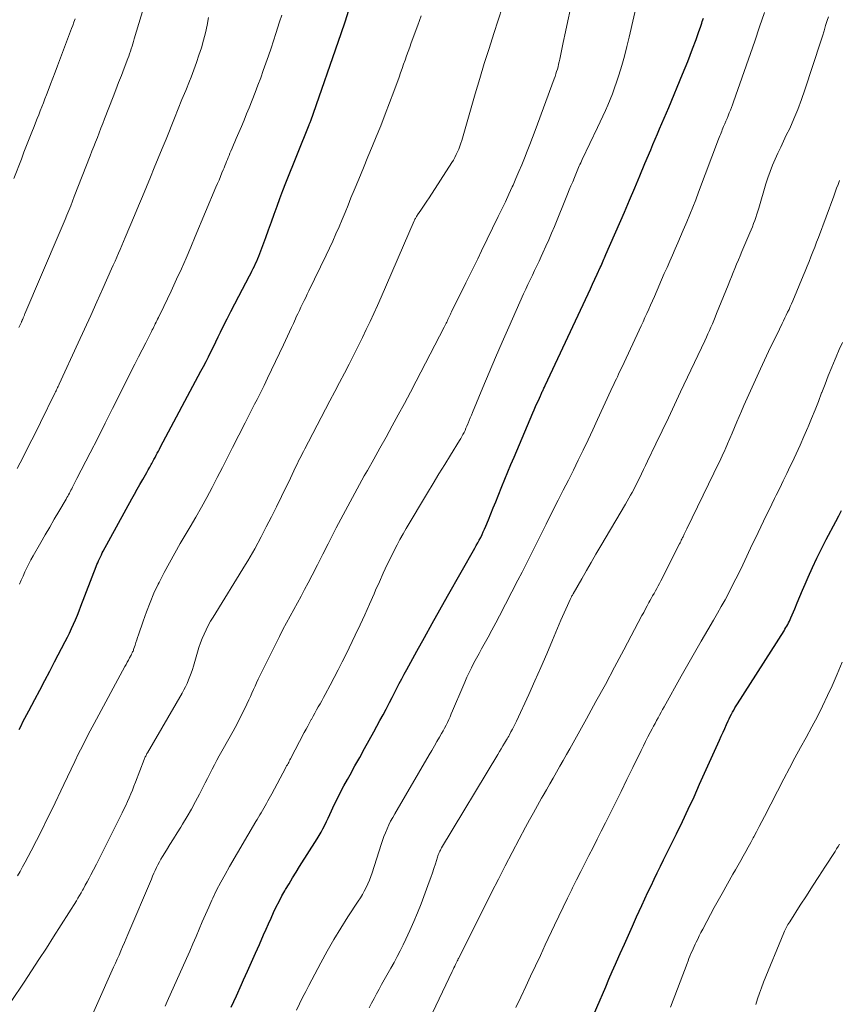
# Model space of a CAD drawing. Units: feet. Extents: x 2000000 to 2003999, y 600000 to 603259.
# Drawn here: x 2000319 to 2000417, y 601585 to 601703 of the extents above; entities that cross this region are included whole.
import ezdxf

# ---------------------------------------------------------------- set-up
doc = ezdxf.new("R2010")
doc.units = ezdxf.units.FT
doc.header["$LTSCALE"] = 100
doc.header["$MEASUREMENT"] = 0
doc.layers.add('CONTOUR INDEX', color=32, linetype='Continuous', lineweight=25)
doc.layers.add('CONTOUR INTERMEDIATE', color=40, linetype='Continuous', lineweight=15)

msp = doc.modelspace()

# ---------------------------------------------------------------- linework, layer by layer
at = {"layer": 'CONTOUR INDEX', "flags": 128}
for points, elevation in [([(2000318.67, 601618.14), (2000318.89, 601618.59), (2000319.11, 601619.04), (2000319.34, 601619.49), (2000319.57, 601619.94), (2000319.8, 601620.38), (2000320.53, 601621.73), (2000321.13, 601622.85), (2000321.72, 601623.98), (2000322.31, 601625.1), (2000322.9, 601626.22), (2000324.17, 601628.63), (2000324.43, 601629.15), (2000324.68, 601629.66), (2000324.93, 601630.19), (2000325.17, 601630.72), (2000325.39, 601631.25), (2000325.62, 601631.78), (2000325.83, 601632.32), (2000326.04, 601632.86), (2000327.86, 601637.59), (2000327.95, 601637.83), (2000328.05, 601638.06), (2000328.15, 601638.3), (2000328.26, 601638.53), (2000328.36, 601638.77), (2000328.48, 601639), (2000328.59, 601639.23), (2000328.71, 601639.45), (2000332.11, 601645.67), (2000332.44, 601646.25), (2000332.76, 601646.84), (2000333.09, 601647.42), (2000333.42, 601648), (2000333.74, 601648.54), (2000333.92, 601648.85), (2000334.09, 601649.15), (2000334.26, 601649.46), (2000334.43, 601649.77), (2000334.5, 601649.89), (2000334.63, 601650.14), (2000334.76, 601650.39), (2000334.89, 601650.64), (2000335.03, 601650.89), (2000335.16, 601651.14), (2000335.29, 601651.39), (2000335.42, 601651.64), (2000335.56, 601651.89), (2000340.37, 601660.93), (2000340.68, 601661.51), (2000340.98, 601662.09), (2000341.28, 601662.67), (2000341.57, 601663.26), (2000341.86, 601663.85), (2000342.15, 601664.43), (2000342.44, 601665.02), (2000342.72, 601665.61), (2000343.04, 601666.26), (2000343.49, 601667.17), (2000343.95, 601668.08), (2000344.41, 601668.98), (2000344.88, 601669.88), (2000346.17, 601672.31), (2000346.32, 601672.6), (2000346.47, 601672.89), (2000346.62, 601673.19), (2000346.76, 601673.48), (2000346.9, 601673.78), (2000347.03, 601674.08), (2000347.16, 601674.38), (2000347.28, 601674.69), (2000347.76, 601675.95), (2000348.11, 601676.89), (2000348.45, 601677.82), (2000348.79, 601678.76), (2000349.13, 601679.7), (2000349.47, 601680.63), (2000349.81, 601681.57), (2000350.17, 601682.5), (2000350.53, 601683.43), (2000353.29, 601690.35), (2000353.31, 601690.42), (2000353.34, 601690.49), (2000353.37, 601690.56), (2000353.4, 601690.63), (2000353.45, 601690.76), (2000353.48, 601690.85), (2000357.11, 601701.29), (2000357.58, 601702.67), (2000358.04, 601704.05)], 880), ([(2000344, 601584.98), (2000344.6, 601586.32), (2000345.2, 601587.66), (2000345.45, 601588.22), (2000345.93, 601589.28), (2000346.41, 601590.34), (2000346.88, 601591.41), (2000347.35, 601592.47), (2000347.85, 601593.6), (2000348.15, 601594.27), (2000348.45, 601594.94), (2000348.75, 601595.61), (2000349.05, 601596.28), (2000349.37, 601596.94), (2000349.7, 601597.6), (2000350.04, 601598.25), (2000350.41, 601598.88), (2000350.48, 601599.01), (2000350.89, 601599.7), (2000351.31, 601600.4), (2000351.73, 601601.08), (2000352.16, 601601.77), (2000354.24, 601605.07), (2000354.49, 601605.47), (2000354.72, 601605.87), (2000354.94, 601606.29), (2000355.15, 601606.71), (2000355.35, 601607.13), (2000355.56, 601607.56), (2000355.76, 601607.98), (2000355.96, 601608.41), (2000356.29, 601609.12), (2000356.67, 601609.89), (2000357.05, 601610.66), (2000357.45, 601611.42), (2000357.87, 601612.18), (2000358.18, 601612.74), (2000358.75, 601613.78), (2000359.33, 601614.81), (2000359.9, 601615.85), (2000360.48, 601616.88), (2000361.01, 601617.85), (2000361.39, 601618.53), (2000361.75, 601619.2), (2000362.12, 601619.89), (2000362.48, 601620.57), (2000362.61, 601620.82), (2000362.9, 601621.38), (2000363.19, 601621.94), (2000363.48, 601622.5), (2000363.77, 601623.06), (2000364.06, 601623.63), (2000364.35, 601624.19), (2000364.65, 601624.74), (2000364.95, 601625.3), (2000366.15, 601627.49), (2000367.06, 601629.13), (2000367.98, 601630.78), (2000368.9, 601632.42), (2000369.82, 601634.06), (2000373.08, 601639.79), (2000373.26, 601640.11), (2000373.44, 601640.43), (2000373.61, 601640.75), (2000373.78, 601641.08), (2000373.94, 601641.41), (2000374.09, 601641.74), (2000374.24, 601642.08), (2000374.39, 601642.42), (2000374.7, 601643.17), (2000374.99, 601643.88), (2000375.29, 601644.6), (2000375.58, 601645.32), (2000375.87, 601646.03), (2000376.32, 601647.15), (2000376.67, 601648.03), (2000377.03, 601648.91), (2000377.4, 601649.79), (2000377.77, 601650.66), (2000380.02, 601655.96), (2000380.18, 601656.33), (2000380.34, 601656.7), (2000380.5, 601657.08), (2000380.67, 601657.45), (2000380.91, 601657.98), (2000380.96, 601658.08), (2000381, 601658.19), (2000381.05, 601658.29), (2000381.09, 601658.39), (2000381.14, 601658.49), (2000381.19, 601658.59), (2000381.24, 601658.69), (2000381.28, 601658.79), (2000381.34, 601658.91), (2000381.39, 601659.02), (2000381.44, 601659.12), (2000381.49, 601659.23), (2000386.6, 601670.16), (2000386.88, 601670.76), (2000387.15, 601671.35), (2000387.42, 601671.94), (2000387.69, 601672.53), (2000388.06, 601673.34), (2000388.15, 601673.53), (2000388.23, 601673.72), (2000388.32, 601673.91), (2000388.41, 601674.11), (2000388.49, 601674.3), (2000388.58, 601674.49), (2000388.66, 601674.68), (2000388.74, 601674.87), (2000390.94, 601679.93), (2000391.56, 601681.37), (2000392.18, 601682.82), (2000392.79, 601684.28), (2000393.4, 601685.73), (2000394.08, 601687.37), (2000394.35, 601688.01), (2000394.61, 601688.64), (2000394.88, 601689.27), (2000395.15, 601689.9), (2000395.42, 601690.53), (2000395.69, 601691.16), (2000395.96, 601691.79), (2000396.23, 601692.43), (2000397.9, 601696.42), (2000398.21, 601697.17), (2000398.51, 601697.92), (2000398.81, 601698.68), (2000399.09, 601699.44), (2000399.5, 601700.54), (2000399.68, 601701.03), (2000399.85, 601701.53), (2000400.02, 601702.02), (2000400.19, 601702.52), (2000400.25, 601702.72), (2000400.38, 601703.12)], 900), ([(2000386.58, 601582.45), (2000388.71, 601587.39), (2000389.1, 601588.3), (2000389.49, 601589.21), (2000389.89, 601590.11), (2000390.29, 601591.02), (2000390.45, 601591.39), (2000390.94, 601592.49), (2000391.42, 601593.58), (2000391.91, 601594.66), (2000392.4, 601595.75), (2000393.03, 601597.13), (2000393.39, 601597.91), (2000393.75, 601598.69), (2000394.12, 601599.47), (2000394.5, 601600.25), (2000394.87, 601601.03), (2000395.25, 601601.81), (2000395.63, 601602.58), (2000396.01, 601603.36), (2000397.15, 601605.68), (2000397.87, 601607.15), (2000398.57, 601608.63), (2000399.26, 601610.11), (2000399.93, 601611.6), (2000402.3, 601616.85), (2000402.51, 601617.32), (2000402.72, 601617.8), (2000402.93, 601618.27), (2000403.15, 601618.74), (2000403.33, 601619.16), (2000403.46, 601619.42), (2000403.58, 601619.69), (2000403.72, 601619.95), (2000403.85, 601620.21), (2000404, 601620.46), (2000404.15, 601620.72), (2000404.3, 601620.97), (2000404.45, 601621.22), (2000410.01, 601629.94), (2000410.12, 601630.12), (2000410.23, 601630.31), (2000410.34, 601630.49), (2000410.45, 601630.68), (2000410.55, 601630.87), (2000410.64, 601631.06), (2000410.73, 601631.26), (2000410.82, 601631.46), (2000411.28, 601632.54), (2000411.59, 601633.28), (2000411.91, 601634.02), (2000412.22, 601634.76), (2000412.54, 601635.5), (2000412.89, 601636.32), (2000413.4, 601637.47), (2000413.92, 601638.6), (2000414.48, 601639.72), (2000415.05, 601640.83), (2000416.19, 601642.99), (2000416.54, 601643.65), (2000416.88, 601644.31)], 920)]:
    msp.add_lwpolyline(points, dxfattribs=dict(at, elevation=elevation))
at = {"layer": 'CONTOUR INTERMEDIATE', "flags": 128}
for points, elevation in [([(2000318.64, 601666.16), (2000318.76, 601666.41), (2000318.93, 601666.81), (2000318.96, 601666.86), (2000318.98, 601666.91), (2000319, 601666.96), (2000319.03, 601667.02), (2000319.05, 601667.08), (2000319.06, 601667.1), (2000319.07, 601667.12), (2000319.08, 601667.14), (2000319.09, 601667.16), (2000319.13, 601667.24), (2000319.14, 601667.26), (2000319.15, 601667.28), (2000319.15, 601667.3), (2000319.16, 601667.32), (2000319.22, 601667.45), (2000319.25, 601667.54), (2000319.29, 601667.62), (2000319.32, 601667.7), (2000319.36, 601667.79), (2000323.46, 601677.39), (2000323.69, 601677.94), (2000323.92, 601678.49), (2000324.15, 601679.04), (2000324.37, 601679.59), (2000324.6, 601680.14), (2000324.82, 601680.69), (2000325.04, 601681.25), (2000325.25, 601681.8), (2000327.14, 601686.66), (2000327.35, 601687.21), (2000327.57, 601687.76), (2000327.78, 601688.31), (2000328, 601688.86), (2000328.21, 601689.41), (2000328.43, 601689.96), (2000328.64, 601690.51), (2000328.86, 601691.06), (2000329.88, 601693.69), (2000330.21, 601694.55), (2000330.54, 601695.41), (2000330.87, 601696.27), (2000331.2, 601697.13), (2000331.64, 601698.28), (2000331.75, 601698.57), (2000331.85, 601698.86), (2000331.95, 601699.15), (2000332.05, 601699.45), (2000332.14, 601699.74), (2000332.23, 601700.03), (2000332.33, 601700.33), (2000332.41, 601700.62), (2000334.22, 601706.69)], 868), ([(2000336.1, 601585.09), (2000336.35, 601585.65), (2000338.65, 601590.8), (2000339.03, 601591.67), (2000339.41, 601592.54), (2000339.79, 601593.42), (2000340.16, 601594.29), (2000340.53, 601595.17), (2000340.91, 601596.04), (2000341.3, 601596.9), (2000341.69, 601597.77), (2000341.79, 601597.98), (2000342.25, 601598.94), (2000342.74, 601599.89), (2000343.25, 601600.83), (2000343.78, 601601.76), (2000346.94, 601607.13), (2000347.1, 601607.4), (2000347.26, 601607.67), (2000347.42, 601607.94), (2000347.58, 601608.2), (2000347.74, 601608.47), (2000347.9, 601608.75), (2000348.05, 601609.02), (2000348.2, 601609.29), (2000348.21, 601609.31), (2000348.37, 601609.6), (2000348.52, 601609.88), (2000348.67, 601610.17), (2000348.83, 601610.45), (2000350.46, 601613.5), (2000350.53, 601613.64), (2000350.61, 601613.78), (2000350.69, 601613.93), (2000350.77, 601614.07), (2000350.85, 601614.21), (2000350.92, 601614.35), (2000351, 601614.5), (2000351.08, 601614.64), (2000352.72, 601617.78), (2000352.93, 601618.17), (2000353.14, 601618.55), (2000353.34, 601618.94), (2000353.55, 601619.33), (2000353.57, 601619.35), (2000353.77, 601619.73), (2000353.98, 601620.1), (2000354.18, 601620.47), (2000354.39, 601620.84), (2000354.6, 601621.21), (2000354.8, 601621.58), (2000355.01, 601621.96), (2000355.21, 601622.33), (2000355.8, 601623.42), (2000356.3, 601624.34), (2000356.78, 601625.27), (2000357.25, 601626.21), (2000357.71, 601627.15), (2000358.79, 601629.39), (2000359.37, 601630.62), (2000359.94, 601631.85), (2000360.5, 601633.09), (2000361.04, 601634.34), (2000361.23, 601634.76), (2000361.68, 601635.79), (2000362.14, 601636.82), (2000362.62, 601637.84), (2000363.12, 601638.85), (2000363.45, 601639.52), (2000363.79, 601640.19), (2000364.14, 601640.85), (2000364.51, 601641.51), (2000364.89, 601642.16), (2000367.44, 601646.42), (2000368.12, 601647.54), (2000368.8, 601648.66), (2000369.48, 601649.77), (2000370.17, 601650.89), (2000371.25, 601652.64), (2000371.39, 601652.88), (2000371.53, 601653.12), (2000371.66, 601653.37), (2000371.79, 601653.61), (2000371.91, 601653.87), (2000372.02, 601654.12), (2000372.13, 601654.37), (2000372.24, 601654.63), (2000372.29, 601654.74), (2000372.41, 601655.06), (2000372.54, 601655.37), (2000372.67, 601655.69), (2000372.8, 601656), (2000374.03, 601658.99), (2000374.79, 601660.79), (2000375.55, 601662.59), (2000376.34, 601664.39), (2000377.13, 601666.18), (2000378.91, 601670.17), (2000379.16, 601670.73), (2000379.42, 601671.29), (2000379.68, 601671.85), (2000379.95, 601672.41), (2000380.22, 601672.97), (2000380.49, 601673.53), (2000380.75, 601674.08), (2000381.01, 601674.64), (2000381.21, 601675.08), (2000381.56, 601675.86), (2000381.91, 601676.64), (2000382.25, 601677.43), (2000382.58, 601678.22), (2000384.16, 601682.08), (2000384.36, 601682.58), (2000384.56, 601683.08), (2000384.77, 601683.57), (2000384.97, 601684.07), (2000385.22, 601684.67), (2000385.3, 601684.87), (2000385.38, 601685.06), (2000385.47, 601685.26), (2000385.55, 601685.45), (2000385.64, 601685.64), (2000385.73, 601685.83), (2000385.82, 601686.02), (2000385.91, 601686.22), (2000387.75, 601690.06), (2000388.06, 601690.72), (2000388.37, 601691.39), (2000388.67, 601692.06), (2000388.97, 601692.73), (2000389.25, 601693.4), (2000389.52, 601694.08), (2000389.77, 601694.77), (2000390.01, 601695.46), (2000390.28, 601696.31), (2000390.63, 601697.44), (2000390.96, 601698.57), (2000391.25, 601699.71), (2000391.53, 601700.85), (2000392.62, 601705.73)], 896), ([(2000317.69, 601585.63), (2000319.25, 601587.96), (2000320.14, 601589.31), (2000321.03, 601590.66), (2000321.91, 601592.02), (2000322.78, 601593.38), (2000325.5, 601597.69), (2000325.69, 601598), (2000325.88, 601598.31), (2000326.06, 601598.62), (2000326.24, 601598.94), (2000326.34, 601599.12), (2000326.56, 601599.54), (2000326.79, 601599.95), (2000327.01, 601600.36), (2000327.22, 601600.78), (2000327.53, 601601.36), (2000327.9, 601602.07), (2000328.26, 601602.78), (2000328.62, 601603.49), (2000328.98, 601604.21), (2000330.96, 601608.17), (2000331.18, 601608.61), (2000331.39, 601609.07), (2000331.6, 601609.52), (2000331.79, 601609.98), (2000331.99, 601610.44), (2000332.18, 601610.9), (2000332.36, 601611.36), (2000332.54, 601611.83), (2000333.6, 601614.56), (2000333.64, 601614.66), (2000333.69, 601614.76), (2000333.73, 601614.86), (2000333.78, 601614.96), (2000333.83, 601615.06), (2000333.88, 601615.16), (2000333.93, 601615.26), (2000333.99, 601615.36), (2000338.12, 601622.48), (2000338.33, 601622.86), (2000338.53, 601623.25), (2000338.72, 601623.65), (2000338.9, 601624.05), (2000339.06, 601624.46), (2000339.21, 601624.88), (2000339.35, 601625.29), (2000339.48, 601625.72), (2000339.96, 601627.39), (2000340.13, 601627.94), (2000340.31, 601628.48), (2000340.52, 601629.02), (2000340.75, 601629.54), (2000340.99, 601630.06), (2000341.25, 601630.57), (2000341.53, 601631.07), (2000341.82, 601631.56), (2000345.7, 601637.83), (2000345.98, 601638.29), (2000346.26, 601638.76), (2000346.52, 601639.24), (2000346.79, 601639.71), (2000347.55, 601641.14), (2000348.18, 601642.33), (2000348.8, 601643.53), (2000349.4, 601644.74), (2000350, 601645.96), (2000351.05, 601648.15), (2000351.26, 601648.59), (2000351.47, 601649.03), (2000351.68, 601649.47), (2000351.89, 601649.91), (2000352.04, 601650.21), (2000352.18, 601650.5), (2000352.33, 601650.79), (2000352.47, 601651.08), (2000352.62, 601651.36), (2000352.77, 601651.65), (2000352.92, 601651.94), (2000353.07, 601652.22), (2000353.21, 601652.51), (2000355.78, 601657.4), (2000356.36, 601658.49), (2000356.93, 601659.59), (2000357.5, 601660.69), (2000358.07, 601661.78), (2000358.23, 601662.09), (2000358.71, 601663.04), (2000359.19, 601663.99), (2000359.66, 601664.94), (2000360.12, 601665.9), (2000360.57, 601666.86), (2000361.02, 601667.82), (2000361.45, 601668.79), (2000361.88, 601669.77), (2000365.85, 601678.89), (2000365.89, 601678.98), (2000365.93, 601679.08), (2000365.98, 601679.17), (2000366.03, 601679.26), (2000366.08, 601679.34), (2000366.13, 601679.43), (2000366.18, 601679.52), (2000366.24, 601679.6), (2000366.62, 601680.16), (2000366.87, 601680.53), (2000367.12, 601680.89), (2000367.36, 601681.26), (2000367.61, 601681.63), (2000370.34, 601685.85), (2000370.53, 601686.16), (2000370.71, 601686.47), (2000370.87, 601686.8), (2000371.02, 601687.13), (2000371.16, 601687.47), (2000371.29, 601687.81), (2000371.4, 601688.16), (2000371.51, 601688.51), (2000373.12, 601694.07), (2000373.66, 601695.88), (2000374.21, 601697.69), (2000374.78, 601699.49), (2000375.36, 601701.28), (2000376.4, 601704.45)], 888), ([(2000326.01, 601580.95), (2000329.93, 601589.73), (2000330.15, 601590.22), (2000330.37, 601590.71), (2000330.59, 601591.2), (2000330.8, 601591.69), (2000331.02, 601592.19), (2000331.23, 601592.68), (2000331.44, 601593.17), (2000331.65, 601593.66), (2000334.45, 601600.27), (2000334.6, 601600.61), (2000334.75, 601600.96), (2000334.91, 601601.3), (2000335.07, 601601.64), (2000335.24, 601601.98), (2000335.41, 601602.32), (2000335.6, 601602.64), (2000335.79, 601602.97), (2000336.25, 601603.71), (2000336.67, 601604.4), (2000337.1, 601605.09), (2000337.53, 601605.79), (2000337.96, 601606.48), (2000338.19, 601606.84), (2000338.73, 601607.73), (2000339.25, 601608.62), (2000339.74, 601609.52), (2000340.22, 601610.43), (2000340.61, 601611.22), (2000340.88, 601611.76), (2000341.16, 601612.3), (2000341.43, 601612.85), (2000341.71, 601613.39), (2000341.99, 601613.93), (2000342.27, 601614.47), (2000342.56, 601615), (2000342.86, 601615.53), (2000343.71, 601617.04), (2000344.21, 601617.93), (2000344.69, 601618.83), (2000345.15, 601619.74), (2000345.6, 601620.65), (2000346.08, 601621.66), (2000346.28, 601622.07), (2000346.47, 601622.49), (2000346.65, 601622.9), (2000346.83, 601623.32), (2000347.01, 601623.73), (2000347.2, 601624.15), (2000347.39, 601624.56), (2000347.59, 601624.96), (2000349.75, 601629.26), (2000350.16, 601630.07), (2000350.58, 601630.87), (2000351.01, 601631.67), (2000351.45, 601632.47), (2000351.89, 601633.27), (2000352.33, 601634.06), (2000352.75, 601634.87), (2000353.17, 601635.67), (2000353.64, 601636.56), (2000354.28, 601637.82), (2000354.93, 601639.07), (2000355.58, 601640.33), (2000356.22, 601641.58), (2000356.54, 601642.21), (2000357.36, 601643.77), (2000358.18, 601645.33), (2000359.03, 601646.88), (2000359.88, 601648.42), (2000360.26, 601649.08), (2000361, 601650.41), (2000361.74, 601651.74), (2000362.48, 601653.07), (2000363.21, 601654.39), (2000363.94, 601655.73), (2000364.67, 601657.06), (2000365.38, 601658.41), (2000366.08, 601659.75), (2000369.43, 601666.2), (2000369.51, 601666.35), (2000369.59, 601666.51), (2000369.66, 601666.66), (2000369.73, 601666.81), (2000369.8, 601666.97), (2000369.87, 601667.12), (2000369.94, 601667.27), (2000370.01, 601667.43), (2000370.08, 601667.58), (2000370.16, 601667.73), (2000370.23, 601667.88), (2000370.3, 601668.03), (2000372.01, 601671.5), (2000372.48, 601672.45), (2000372.95, 601673.4), (2000373.42, 601674.36), (2000373.89, 601675.31), (2000375.88, 601679.4), (2000376.31, 601680.29), (2000376.73, 601681.18), (2000377.14, 601682.08), (2000377.55, 601682.97), (2000377.64, 601683.17), (2000377.99, 601683.97), (2000378.34, 601684.78), (2000378.68, 601685.59), (2000379.01, 601686.4), (2000379.33, 601687.21), (2000379.65, 601688.03), (2000379.97, 601688.85), (2000380.27, 601689.67), (2000382.56, 601695.87), (2000382.66, 601696.15), (2000382.76, 601696.44), (2000382.85, 601696.73), (2000382.94, 601697.02), (2000383.02, 601697.31), (2000383.09, 601697.6), (2000383.16, 601697.9), (2000383.22, 601698.19), (2000383.63, 601700.19), (2000383.89, 601701.49), (2000384.17, 601702.78), (2000384.46, 601704.07)], 892), ([(2000351.8, 601584.63), (2000352.15, 601585.37), (2000352.51, 601586.11), (2000352.88, 601586.84), (2000353.26, 601587.57), (2000354.69, 601590.27), (2000355.46, 601591.67), (2000356.25, 601593.05), (2000357.08, 601594.41), (2000357.93, 601595.75), (2000359.15, 601597.62), (2000359.41, 601598.02), (2000359.65, 601598.43), (2000359.88, 601598.84), (2000360.1, 601599.26), (2000360.31, 601599.69), (2000360.5, 601600.12), (2000360.67, 601600.56), (2000360.82, 601601.01), (2000361.9, 601604.39), (2000362.06, 601604.87), (2000362.23, 601605.34), (2000362.41, 601605.81), (2000362.6, 601606.27), (2000362.81, 601606.73), (2000363.03, 601607.18), (2000363.27, 601607.63), (2000363.52, 601608.07), (2000367.64, 601615.1), (2000367.95, 601615.63), (2000368.26, 601616.17), (2000368.56, 601616.7), (2000368.87, 601617.24), (2000369.11, 601617.66), (2000369.29, 601617.98), (2000369.47, 601618.31), (2000369.64, 601618.65), (2000369.8, 601618.98), (2000369.96, 601619.32), (2000370.12, 601619.66), (2000370.27, 601620), (2000370.42, 601620.35), (2000371.63, 601623.22), (2000371.88, 601623.8), (2000372.14, 601624.38), (2000372.42, 601624.95), (2000372.7, 601625.52), (2000372.98, 601626.09), (2000373.28, 601626.65), (2000373.58, 601627.21), (2000373.89, 601627.77), (2000374.21, 601628.34), (2000374.67, 601629.18), (2000375.13, 601630.02), (2000375.59, 601630.87), (2000376.03, 601631.72), (2000378.23, 601635.96), (2000378.72, 601636.91), (2000379.21, 601637.87), (2000379.69, 601638.83), (2000380.17, 601639.79), (2000380.65, 601640.76), (2000381.12, 601641.72), (2000381.61, 601642.68), (2000382.09, 601643.64), (2000383.05, 601645.53), (2000383.65, 601646.72), (2000384.25, 601647.92), (2000384.85, 601649.12), (2000385.44, 601650.32), (2000386.02, 601651.52), (2000386.6, 601652.73), (2000387.17, 601653.94), (2000387.73, 601655.15), (2000389.33, 601658.62), (2000389.46, 601658.9), (2000389.59, 601659.18), (2000389.72, 601659.45), (2000389.85, 601659.73), (2000389.98, 601660.01), (2000390.11, 601660.28), (2000390.24, 601660.56), (2000390.37, 601660.84), (2000390.51, 601661.12), (2000390.64, 601661.4), (2000390.78, 601661.68), (2000390.91, 601661.96), (2000392.72, 601665.84), (2000392.95, 601666.34), (2000393.18, 601666.84), (2000393.4, 601667.34), (2000393.63, 601667.84), (2000393.85, 601668.34), (2000394.07, 601668.84), (2000394.3, 601669.35), (2000394.52, 601669.85), (2000395.71, 601672.59), (2000396.04, 601673.33), (2000396.36, 601674.07), (2000396.69, 601674.81), (2000397.01, 601675.55), (2000397.34, 601676.28), (2000397.66, 601677.02), (2000397.98, 601677.77), (2000398.29, 601678.51), (2000398.4, 601678.78), (2000398.76, 601679.65), (2000399.12, 601680.54), (2000399.47, 601681.42), (2000399.81, 601682.31), (2000402.19, 601688.65), (2000402.26, 601688.84), (2000402.33, 601689.03), (2000402.41, 601689.22), (2000402.48, 601689.4), (2000402.56, 601689.59), (2000402.63, 601689.78), (2000402.71, 601689.97), (2000402.79, 601690.15), (2000402.93, 601690.48), (2000403.07, 601690.8), (2000403.2, 601691.12), (2000403.34, 601691.45), (2000403.47, 601691.78), (2000403.6, 601692.1), (2000403.72, 601692.43), (2000403.84, 601692.76), (2000403.96, 601693.09), (2000406.5, 601700.37), (2000407.09, 601702.08), (2000407.66, 601703.79)], 904), ([(2000318.02, 601683.94), (2000318.93, 601686.28), (2000319.24, 601687.09), (2000319.55, 601687.89), (2000319.87, 601688.69), (2000320.18, 601689.49), (2000320.44, 601690.15), (2000320.62, 601690.62), (2000320.81, 601691.1), (2000321, 601691.57), (2000321.18, 601692.05), (2000321.37, 601692.52), (2000321.56, 601693), (2000321.74, 601693.48), (2000321.92, 601693.95), (2000322.12, 601694.47), (2000322.4, 601695.2), (2000322.68, 601695.94), (2000322.96, 601696.67), (2000323.24, 601697.41), (2000324.92, 601701.86), (2000325.06, 601702.24), (2000325.21, 601702.63), (2000325.35, 601703.02)], 864), ([(2000318.43, 601649.31), (2000319.13, 601650.67), (2000319.83, 601652.04), (2000320.52, 601653.41), (2000321.2, 601654.79), (2000322.94, 601658.32), (2000323, 601658.45), (2000323.07, 601658.58), (2000323.13, 601658.72), (2000323.2, 601658.85), (2000323.26, 601658.98), (2000323.33, 601659.11), (2000323.39, 601659.25), (2000323.45, 601659.38), (2000325.73, 601664.34), (2000326.47, 601665.96), (2000327.21, 601667.58), (2000327.94, 601669.2), (2000328.67, 601670.83), (2000329.69, 601673.15), (2000329.9, 601673.61), (2000330.11, 601674.08), (2000330.31, 601674.55), (2000330.51, 601675.02), (2000330.72, 601675.49), (2000330.92, 601675.96), (2000331.12, 601676.43), (2000331.32, 601676.9), (2000332.44, 601679.55), (2000332.92, 601680.68), (2000333.4, 601681.82), (2000333.87, 601682.96), (2000334.34, 601684.1), (2000334.8, 601685.24), (2000335.27, 601686.38), (2000335.73, 601687.52), (2000336.2, 601688.66), (2000337.22, 601691.17), (2000337.66, 601692.27), (2000338.11, 601693.38), (2000338.55, 601694.48), (2000339, 601695.58), (2000339.19, 601696.05), (2000339.53, 601696.92), (2000339.85, 601697.79), (2000340.14, 601698.68), (2000340.42, 601699.56), (2000340.67, 601700.46), (2000340.9, 601701.36), (2000341.11, 601702.27), (2000341.29, 601703.18)], 872), ([(2000318.46, 601600.66), (2000318.77, 601601.19), (2000319.07, 601601.73), (2000319.37, 601602.27), (2000320.09, 601603.64), (2000320.74, 601604.88), (2000321.37, 601606.12), (2000321.98, 601607.37), (2000322.59, 601608.62), (2000323.99, 601611.57), (2000324.43, 601612.49), (2000324.87, 601613.41), (2000325.31, 601614.33), (2000325.76, 601615.25), (2000326.21, 601616.16), (2000326.67, 601617.07), (2000327.14, 601617.98), (2000327.62, 601618.87), (2000331.3, 601625.65), (2000331.44, 601625.91), (2000331.58, 601626.17), (2000331.71, 601626.43), (2000331.85, 601626.69), (2000332.03, 601627.02), (2000332.08, 601627.12), (2000332.12, 601627.21), (2000332.17, 601627.31), (2000332.21, 601627.4), (2000332.26, 601627.5), (2000332.3, 601627.6), (2000332.33, 601627.7), (2000332.37, 601627.8), (2000332.5, 601628.22), (2000332.6, 601628.53), (2000332.7, 601628.84), (2000332.81, 601629.14), (2000332.91, 601629.45), (2000333.46, 601631.09), (2000333.86, 601632.21), (2000334.29, 601633.32), (2000334.76, 601634.41), (2000335.27, 601635.48), (2000335.38, 601635.71), (2000335.98, 601636.89), (2000336.6, 601638.05), (2000337.24, 601639.2), (2000337.89, 601640.35), (2000339.08, 601642.35), (2000339.75, 601643.51), (2000340.42, 601644.68), (2000341.06, 601645.86), (2000341.7, 601647.04), (2000342.32, 601648.23), (2000342.94, 601649.42), (2000343.55, 601650.61), (2000344.16, 601651.81), (2000345.65, 601654.77), (2000345.93, 601655.32), (2000346.21, 601655.88), (2000346.5, 601656.44), (2000346.78, 601657), (2000347.07, 601657.55), (2000347.35, 601658.11), (2000347.63, 601658.67), (2000347.91, 601659.23), (2000348.33, 601660.1), (2000348.81, 601661.09), (2000349.29, 601662.09), (2000349.76, 601663.09), (2000350.23, 601664.09), (2000350.7, 601665.12), (2000350.94, 601665.63), (2000351.18, 601666.14), (2000351.41, 601666.65), (2000351.65, 601667.17), (2000351.76, 601667.41), (2000351.94, 601667.8), (2000352.13, 601668.19), (2000352.31, 601668.58), (2000352.5, 601668.97), (2000352.69, 601669.36), (2000352.88, 601669.74), (2000353.07, 601670.13), (2000353.26, 601670.52), (2000355.33, 601674.78), (2000355.73, 601675.62), (2000356.12, 601676.47), (2000356.5, 601677.33), (2000356.87, 601678.18), (2000357.22, 601679.05), (2000357.58, 601679.91), (2000357.94, 601680.77), (2000358.29, 601681.64), (2000358.67, 601682.56), (2000359.22, 601683.89), (2000359.77, 601685.22), (2000360.31, 601686.54), (2000360.86, 601687.87), (2000361.3, 601688.91), (2000361.85, 601690.26), (2000362.38, 601691.62), (2000362.9, 601692.98), (2000363.41, 601694.34), (2000364.03, 601696.06), (2000364.22, 601696.57), (2000364.4, 601697.08), (2000364.58, 601697.59), (2000364.76, 601698.1), (2000364.94, 601698.61), (2000365.12, 601699.13), (2000365.31, 601699.64), (2000365.49, 601700.15), (2000366.27, 601702.28), (2000366.67, 601703.38)], 884), ([(2000318.71, 601635.49), (2000318.92, 601635.98), (2000319.14, 601636.47), (2000319.36, 601636.96), (2000319.59, 601637.45), (2000319.82, 601637.93), (2000320.07, 601638.4), (2000320.33, 601638.87), (2000321.24, 601640.47), (2000321.77, 601641.39), (2000322.31, 601642.32), (2000322.85, 601643.24), (2000323.39, 601644.16), (2000324.27, 601645.65), (2000324.37, 601645.83), (2000324.47, 601646), (2000324.56, 601646.18), (2000324.66, 601646.35), (2000324.75, 601646.53), (2000324.85, 601646.71), (2000324.94, 601646.89), (2000325.03, 601647.07), (2000325.09, 601647.17), (2000325.2, 601647.41), (2000325.32, 601647.64), (2000325.44, 601647.87), (2000325.56, 601648.1), (2000327.13, 601651.18), (2000328.04, 601652.95), (2000328.94, 601654.72), (2000329.83, 601656.49), (2000330.72, 601658.27), (2000332.05, 601660.93), (2000332.48, 601661.78), (2000332.91, 601662.64), (2000333.34, 601663.49), (2000333.78, 601664.34), (2000334.47, 601665.69), (2000334.56, 601665.87), (2000334.65, 601666.05), (2000334.74, 601666.23), (2000334.83, 601666.41), (2000334.92, 601666.59), (2000335.01, 601666.78), (2000335.1, 601666.96), (2000335.19, 601667.14), (2000335.29, 601667.34), (2000335.43, 601667.63), (2000335.57, 601667.91), (2000335.71, 601668.19), (2000335.85, 601668.47), (2000335.93, 601668.65), (2000336.12, 601669.02), (2000336.3, 601669.39), (2000336.47, 601669.76), (2000336.65, 601670.13), (2000337.46, 601671.91), (2000338.04, 601673.18), (2000338.6, 601674.45), (2000339.16, 601675.73), (2000339.7, 601677.01), (2000342.17, 601682.92), (2000342.35, 601683.35), (2000342.53, 601683.77), (2000342.7, 601684.2), (2000342.88, 601684.63), (2000343.03, 601684.99), (2000343.13, 601685.23), (2000343.23, 601685.48), (2000343.33, 601685.73), (2000343.44, 601685.97), (2000343.54, 601686.22), (2000343.64, 601686.47), (2000343.74, 601686.71), (2000343.84, 601686.96), (2000343.95, 601687.22), (2000344.11, 601687.59), (2000344.26, 601687.97), (2000344.42, 601688.34), (2000344.58, 601688.71), (2000344.9, 601689.44), (2000345.21, 601690.18), (2000345.52, 601690.92), (2000345.82, 601691.66), (2000346.12, 601692.41), (2000346.84, 601694.24), (2000347.18, 601695.11), (2000347.51, 601695.98), (2000347.82, 601696.86), (2000348.14, 601697.74), (2000348.44, 601698.62), (2000348.74, 601699.51), (2000349.03, 601700.39), (2000349.32, 601701.28), (2000349.77, 601702.67), (2000350.02, 601703.47)], 876), ([(2000360.48, 601584.88), (2000360.76, 601585.45), (2000361.05, 601586.01), (2000361.34, 601586.57), (2000361.64, 601587.13), (2000361.95, 601587.69), (2000362.26, 601588.24), (2000362.57, 601588.79), (2000362.89, 601589.34), (2000363.05, 601589.62), (2000363.44, 601590.31), (2000363.81, 601591.01), (2000364.18, 601591.71), (2000364.53, 601592.42), (2000364.84, 601593.08), (2000365.33, 601594.13), (2000365.8, 601595.19), (2000366.24, 601596.25), (2000366.66, 601597.33), (2000367.63, 601599.93), (2000367.83, 601600.47), (2000368.02, 601601.01), (2000368.2, 601601.55), (2000368.37, 601602.1), (2000368.63, 601602.9), (2000368.67, 601603.04), (2000368.72, 601603.18), (2000368.78, 601603.32), (2000368.84, 601603.46), (2000368.9, 601603.6), (2000368.97, 601603.73), (2000369.04, 601603.86), (2000369.11, 601603.99), (2000375.83, 601615.16), (2000376.04, 601615.5), (2000376.24, 601615.84), (2000376.44, 601616.18), (2000376.64, 601616.52), (2000376.87, 601616.89), (2000376.96, 601617.04), (2000377.04, 601617.2), (2000377.13, 601617.35), (2000377.22, 601617.51), (2000377.39, 601617.84), (2000377.56, 601618.16), (2000377.73, 601618.48), (2000377.89, 601618.81), (2000378.05, 601619.14), (2000379.52, 601622.33), (2000380.25, 601623.95), (2000380.97, 601625.56), (2000381.67, 601627.19), (2000382.36, 601628.82), (2000383.35, 601631.2), (2000383.54, 601631.64), (2000383.73, 601632.08), (2000383.93, 601632.52), (2000384.13, 601632.96), (2000384.46, 601633.66), (2000384.5, 601633.75), (2000384.55, 601633.83), (2000384.59, 601633.92), (2000384.63, 601634), (2000384.68, 601634.09), (2000384.73, 601634.17), (2000384.77, 601634.26), (2000384.82, 601634.34), (2000385.85, 601636.14), (2000386.41, 601637.12), (2000386.97, 601638.1), (2000387.55, 601639.08), (2000388.12, 601640.06), (2000391.08, 601645.07), (2000391.28, 601645.42), (2000391.48, 601645.76), (2000391.67, 601646.11), (2000391.86, 601646.46), (2000392.05, 601646.81), (2000392.23, 601647.16), (2000392.41, 601647.51), (2000392.59, 601647.87), (2000392.73, 601648.17), (2000392.98, 601648.68), (2000393.23, 601649.18), (2000393.47, 601649.69), (2000393.72, 601650.2), (2000394.71, 601652.27), (2000395.46, 601653.81), (2000396.19, 601655.36), (2000396.93, 601656.91), (2000397.66, 601658.45), (2000400.55, 601664.58), (2000400.73, 601664.98), (2000400.92, 601665.38), (2000401.1, 601665.78), (2000401.27, 601666.19), (2000401.45, 601666.59), (2000401.62, 601666.99), (2000401.79, 601667.4), (2000401.96, 601667.81), (2000403.32, 601671.21), (2000403.53, 601671.71), (2000403.73, 601672.22), (2000403.94, 601672.72), (2000404.14, 601673.22), (2000404.35, 601673.72), (2000404.56, 601674.22), (2000404.77, 601674.72), (2000404.98, 601675.22), (2000405.94, 601677.47), (2000406.09, 601677.83), (2000406.24, 601678.19), (2000406.37, 601678.56), (2000406.5, 601678.93), (2000406.63, 601679.3), (2000406.75, 601679.68), (2000406.87, 601680.05), (2000406.98, 601680.42), (2000407.83, 601683.3), (2000408.08, 601684.05), (2000408.34, 601684.8), (2000408.63, 601685.53), (2000408.94, 601686.25), (2000409.28, 601686.97), (2000409.61, 601687.68), (2000409.95, 601688.4), (2000410.28, 601689.11), (2000410.68, 601689.93), (2000411.19, 601691.06), (2000411.67, 601692.21), (2000412.11, 601693.37), (2000412.51, 601694.55), (2000414.39, 601700.35), (2000414.59, 601700.97), (2000414.78, 601701.59), (2000414.97, 601702.21), (2000415.16, 601702.83), (2000415.3, 601703.27)], 908), ([(2000367.68, 601583.55), (2000370.38, 601589.23), (2000370.48, 601589.45), (2000370.58, 601589.66), (2000370.68, 601589.87), (2000370.79, 601590.08), (2000370.98, 601590.47), (2000370.99, 601590.5), (2000371, 601590.52), (2000371.01, 601590.53), (2000371.04, 601590.59), (2000371.04, 601590.61), (2000371.05, 601590.62), (2000371.06, 601590.64), (2000371.07, 601590.65), (2000371.11, 601590.75), (2000371.12, 601590.77), (2000371.13, 601590.79), (2000371.15, 601590.82), (2000371.16, 601590.84), (2000375.09, 601598.65), (2000375.9, 601600.26), (2000376.72, 601601.85), (2000377.55, 601603.45), (2000378.39, 601605.04), (2000379.14, 601606.46), (2000379.61, 601607.33), (2000380.08, 601608.2), (2000380.56, 601609.07), (2000381.05, 601609.93), (2000381.23, 601610.25), (2000381.63, 601610.94), (2000382.03, 601611.64), (2000382.43, 601612.34), (2000382.83, 601613.04), (2000383.24, 601613.74), (2000383.64, 601614.44), (2000384.03, 601615.14), (2000384.42, 601615.84), (2000386.41, 601619.41), (2000387.54, 601621.47), (2000388.67, 601623.52), (2000389.78, 601625.59), (2000390.88, 601627.66), (2000393.04, 601631.74), (2000393.25, 601632.13), (2000393.46, 601632.53), (2000393.67, 601632.92), (2000393.88, 601633.31), (2000393.98, 601633.49), (2000394.15, 601633.79), (2000394.31, 601634.09), (2000394.48, 601634.39), (2000394.64, 601634.69), (2000394.81, 601634.99), (2000394.97, 601635.29), (2000395.13, 601635.59), (2000395.28, 601635.9), (2000397.52, 601640.31), (2000397.6, 601640.45), (2000397.67, 601640.6), (2000397.74, 601640.74), (2000397.81, 601640.88), (2000397.85, 601640.97), (2000397.9, 601641.07), (2000397.95, 601641.16), (2000397.99, 601641.26), (2000398.04, 601641.35), (2000398.1, 601641.47), (2000398.17, 601641.63), (2000398.25, 601641.79), (2000398.33, 601641.94), (2000398.4, 601642.1), (2000401.63, 601648.74), (2000401.96, 601649.43), (2000402.29, 601650.12), (2000402.6, 601650.81), (2000402.92, 601651.5), (2000402.96, 601651.6), (2000403.25, 601652.25), (2000403.53, 601652.9), (2000403.81, 601653.55), (2000404.09, 601654.21), (2000404.36, 601654.87), (2000404.65, 601655.52), (2000404.93, 601656.17), (2000405.22, 601656.82), (2000407.21, 601661.23), (2000407.67, 601662.25), (2000408.15, 601663.27), (2000408.63, 601664.28), (2000409.13, 601665.29), (2000409.79, 601666.63), (2000409.96, 601666.96), (2000410.12, 601667.3), (2000410.28, 601667.64), (2000410.44, 601667.98), (2000410.6, 601668.32), (2000410.75, 601668.66), (2000410.9, 601669), (2000411.05, 601669.35), (2000412.29, 601672.33), (2000412.52, 601672.9), (2000412.76, 601673.47), (2000412.99, 601674.04), (2000413.22, 601674.61), (2000413.45, 601675.19), (2000413.68, 601675.76), (2000413.9, 601676.34), (2000414.11, 601676.92), (2000415.94, 601681.84), (2000416.11, 601682.31), (2000416.29, 601682.78), (2000416.47, 601683.24), (2000416.65, 601683.7)], 912), ([(2000377.97, 601584.94), (2000378.57, 601586.18), (2000379.16, 601587.42), (2000379.74, 601588.67), (2000380.33, 601589.91), (2000380.91, 601591.16), (2000381.49, 601592.4), (2000382.61, 601594.78), (2000383.11, 601595.85), (2000383.62, 601596.91), (2000384.14, 601597.98), (2000384.67, 601599.04), (2000384.75, 601599.21), (2000385.24, 601600.19), (2000385.73, 601601.16), (2000386.22, 601602.13), (2000386.71, 601603.09), (2000387.2, 601604.06), (2000387.7, 601605.03), (2000388.18, 601606), (2000388.67, 601606.97), (2000389.13, 601607.88), (2000389.84, 601609.31), (2000390.55, 601610.74), (2000391.25, 601612.17), (2000391.96, 601613.61), (2000392.94, 601615.63), (2000393.21, 601616.17), (2000393.48, 601616.71), (2000393.76, 601617.25), (2000394.04, 601617.79), (2000394.25, 601618.2), (2000394.43, 601618.53), (2000394.6, 601618.87), (2000394.78, 601619.2), (2000394.96, 601619.53), (2000395.14, 601619.86), (2000395.32, 601620.19), (2000395.5, 601620.52), (2000395.68, 601620.84), (2000397.74, 601624.52), (2000398.52, 601625.91), (2000399.31, 601627.3), (2000400.11, 601628.69), (2000400.91, 601630.06), (2000401.58, 601631.21), (2000402.05, 601632.02), (2000402.51, 601632.83), (2000402.96, 601633.64), (2000403.4, 601634.46), (2000403.83, 601635.29), (2000404.26, 601636.12), (2000404.67, 601636.95), (2000405.07, 601637.79), (2000406.26, 601640.3), (2000406.59, 601640.98), (2000406.91, 601641.66), (2000407.24, 601642.34), (2000407.56, 601643.02), (2000407.89, 601643.7), (2000408.22, 601644.38), (2000408.55, 601645.05), (2000408.88, 601645.73), (2000409.06, 601646.11), (2000409.49, 601646.98), (2000409.91, 601647.85), (2000410.33, 601648.71), (2000410.75, 601649.58), (2000410.96, 601650.02), (2000411.45, 601651.05), (2000411.92, 601652.09), (2000412.39, 601653.14), (2000412.84, 601654.19), (2000412.88, 601654.28), (2000413.3, 601655.29), (2000413.71, 601656.31), (2000414.11, 601657.33), (2000414.5, 601658.36), (2000414.52, 601658.39), (2000414.9, 601659.4), (2000415.29, 601660.4), (2000415.7, 601661.4), (2000416.12, 601662.39), (2000416.23, 601662.67), (2000416.6, 601663.52), (2000416.98, 601664.37)], 916), ([(2000396.46, 601584.98), (2000398.43, 601590.2), (2000398.54, 601590.49), (2000398.65, 601590.78), (2000398.77, 601591.08), (2000398.89, 601591.37), (2000399.02, 601591.66), (2000399.15, 601591.94), (2000399.28, 601592.23), (2000399.41, 601592.51), (2000399.51, 601592.72), (2000399.7, 601593.11), (2000399.89, 601593.5), (2000400.09, 601593.88), (2000400.29, 601594.27), (2000400.77, 601595.2), (2000401.22, 601596.05), (2000401.67, 601596.89), (2000402.13, 601597.73), (2000402.6, 601598.56), (2000403.9, 601600.85), (2000404.21, 601601.39), (2000404.52, 601601.93), (2000404.83, 601602.47), (2000405.13, 601603.01), (2000405.44, 601603.55), (2000405.74, 601604.09), (2000406.03, 601604.64), (2000406.32, 601605.19), (2000406.39, 601605.31), (2000406.71, 601605.92), (2000407.02, 601606.53), (2000407.34, 601607.15), (2000407.66, 601607.76), (2000409.99, 601612.26), (2000410.65, 601613.5), (2000411.31, 601614.74), (2000411.98, 601615.97), (2000412.66, 601617.2), (2000413.33, 601618.44), (2000413.99, 601619.68), (2000414.61, 601620.94), (2000415.21, 601622.2), (2000415.74, 601623.34), (2000416.36, 601624.75), (2000416.95, 601626.17)], 924), ([(2000406.62, 601585.3), (2000406.84, 601585.97), (2000407.07, 601586.63), (2000407.32, 601587.29), (2000407.57, 601587.94), (2000409.98, 601593.86), (2000410.05, 601594.03), (2000410.13, 601594.2), (2000410.21, 601594.37), (2000410.3, 601594.53), (2000410.39, 601594.69), (2000410.48, 601594.85), (2000410.58, 601595.01), (2000410.68, 601595.17), (2000411.95, 601597.14), (2000412.68, 601598.28), (2000413.42, 601599.42), (2000414.15, 601600.56), (2000414.89, 601601.7), (2000416.1, 601603.58), (2000416.28, 601603.87), (2000416.47, 601604.16), (2000416.65, 601604.45)], 928)]:
    msp.add_lwpolyline(points, dxfattribs=dict(at, elevation=elevation))

doc.saveas('drawing.dxf')
